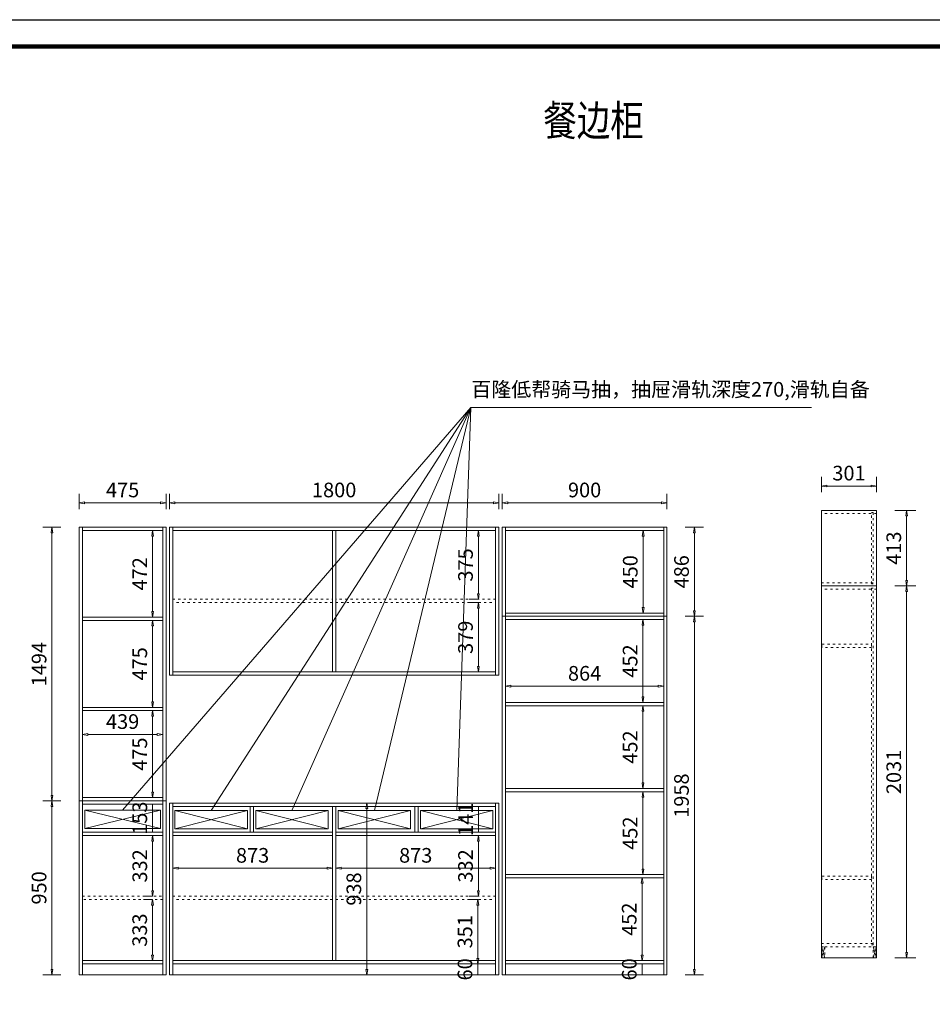
# Model space of a CAD drawing. Units: millimetres. Extents: x 116680 to 130668, y -28737 to -19042.
# Drawn here: x 121554 to 126539, y -24419 to -19042 of the extents above; entities that cross this region are included whole.
import ezdxf

# ---------------------------------------------------------------- set-up
doc = ezdxf.new("R2010")
doc.units = ezdxf.units.MM
doc.linetypes.add('ACAD_ISO03W100', pattern=[30, 12, -18])
doc.styles.add('DIM_FONT', font='txt', dxfattribs={"width": 0.8, "height": 80})
doc.styles.add('样式 1', font='txt')
doc.dimstyles.new('ISO-25', dxfattribs={"dimtxt": 80, "dimasz": 30, "dimexe": 50, "dimexo": 100, "dimgap": 20, "dimtad": 1, "dimtxsty": '样式 1', "dimblk": 'CLOSEDBLANK', "dimcen": 2.5, "dimadec": 0, "dimazin": 0, "dimtfac": 1, "dimtix": 1, "dimtmove": 1, "dimatfit": 3, "dimfxl": 70, "dimfxlon": 1, "dimlwd": 9, "dimlwe": 9, "dimarcsym": 0})

# ---------------------------------------------------------------- blocks, each defined once
blk = doc.blocks.new('_ClosedBlank')
at = {"color": 0, "linetype": 'ByBlock', "lineweight": -2}
for p, q in [((-1, 0.17), (0, 0)), ((-1, 0.17), (-1, -0.17)), ((0, 0), (-1, -0.17))]:
    blk.add_line(p, q, dxfattribs=at)
blk = doc.blocks.new('*D6')
at = {"color": 0, "lineweight": 9, "transparency": 16777216}
for p, q in [((122280, -23847.4), (122230, -23847.4)), ((122280, -23877.4), (122280, -24150.4)), ((122280, -24180.4), (122230, -24180.4))]:
    blk.add_line(p, q, dxfattribs=at)
at = {"layer": 'Defpoints', "color": 0, "lineweight": 15, "transparency": 16777216}
for p in [(122280, -23847.4), (122280, -24180.4), (122280, -24180.4)]:
    blk.add_point(p, dxfattribs=at)
at = {"color": 0, "lineweight": 9, "transparency": 16777216, "xscale": 30, "yscale": 30, "zscale": 30}
for p, rotation in [((122280, -23847.4), 90), ((122280, -24180.4), 270)]:
    blk.add_blockref('_ClosedBlank', p, dxfattribs=dict(at, rotation=rotation))
at = {"color": 0, "lineweight": 15, "transparency": 16777216, "insert": (122220, -24013.9), "char_height": 80, "attachment_point": 5, "rotation": 90, "style": '样式 1'}
blk.add_mtext('333', dxfattribs=at)
blk = doc.blocks.new('*D24')
at = {"color": 0, "lineweight": 9, "transparency": 16777216}
for p, q in [((122280.5, -23497.4), (122230.5, -23497.4)), ((122280.5, -23799.4), (122280.5, -23527.4)), ((122280.5, -23829.4), (122230.5, -23829.4))]:
    blk.add_line(p, q, dxfattribs=at)
at = {"layer": 'Defpoints', "color": 0, "lineweight": 15, "transparency": 16777216}
for p in [(122280.5, -23497.4), (122280.5, -23497.4), (122280.5, -23829.4)]:
    blk.add_point(p, dxfattribs=at)
at = {"color": 0, "lineweight": 9, "transparency": 16777216, "xscale": 30, "yscale": 30, "zscale": 30}
for p, rotation in [((122280.5, -23497.4), 90), ((122280.5, -23829.4), 270)]:
    blk.add_blockref('_ClosedBlank', p, dxfattribs=dict(at, rotation=rotation))
at = {"color": 0, "lineweight": 15, "transparency": 16777216, "insert": (122220.5, -23663.4), "char_height": 80, "attachment_point": 5, "rotation": 90, "style": '样式 1'}
blk.add_mtext('332', dxfattribs=at)
blk = doc.blocks.new('*D25')
at = {"color": 0, "lineweight": 9, "transparency": 16777216}
for p, q in [((122280.5, -23326.4), (122230.5, -23326.4)), ((122280.5, -23479.4), (122280.5, -23326.4)), ((122280.5, -23479.4), (122230.5, -23479.4))]:
    blk.add_line(p, q, dxfattribs=at)
at = {"layer": 'Defpoints', "color": 0, "lineweight": 15, "transparency": 16777216}
for p in [(122280.5, -23326.4), (122280.5, -23326.4), (122280.5, -23479.4)]:
    blk.add_point(p, dxfattribs=at)
at = {"color": 0, "lineweight": 15, "transparency": 16777216, "insert": (122220.5, -23402.9), "char_height": 80, "attachment_point": 5, "rotation": 90, "style": '样式 1'}
blk.add_mtext('153', dxfattribs=at)
blk = doc.blocks.new('*D26')
at = {"color": 0, "lineweight": 9, "transparency": 16777216}
for p, q in [((122280.5, -22815.4), (122230.5, -22815.4)), ((122280.5, -23260.4), (122280.5, -22845.4)), ((122280.5, -23290.4), (122230.5, -23290.4))]:
    blk.add_line(p, q, dxfattribs=at)
at = {"layer": 'Defpoints', "color": 0, "lineweight": 15, "transparency": 16777216}
for p in [(122280.5, -22815.4), (122280.5, -22815.4), (122280.5, -23290.4)]:
    blk.add_point(p, dxfattribs=at)
at = {"color": 0, "lineweight": 9, "transparency": 16777216, "xscale": 30, "yscale": 30, "zscale": 30}
for p, rotation in [((122280.5, -22815.4), 90), ((122280.5, -23290.4), 270)]:
    blk.add_blockref('_ClosedBlank', p, dxfattribs=dict(at, rotation=rotation))
at = {"color": 0, "lineweight": 15, "transparency": 16777216, "insert": (122220.5, -23052.9), "char_height": 80, "attachment_point": 5, "rotation": 90, "style": '样式 1'}
blk.add_mtext('475', dxfattribs=at)
blk = doc.blocks.new('*D27')
at = {"color": 0, "lineweight": 9, "transparency": 16777216}
for p, q in [((122280.5, -22322.4), (122230.5, -22322.4)), ((122280.5, -22767.4), (122280.5, -22352.4)), ((122280.5, -22797.4), (122230.5, -22797.4))]:
    blk.add_line(p, q, dxfattribs=at)
at = {"layer": 'Defpoints', "color": 0, "lineweight": 15, "transparency": 16777216}
for p in [(122280.5, -22322.4), (122280.5, -22322.4), (122280.5, -22797.4)]:
    blk.add_point(p, dxfattribs=at)
at = {"color": 0, "lineweight": 9, "transparency": 16777216, "xscale": 30, "yscale": 30, "zscale": 30}
for p, rotation in [((122280.5, -22322.4), 90), ((122280.5, -22797.4), 270)]:
    blk.add_blockref('_ClosedBlank', p, dxfattribs=dict(at, rotation=rotation))
at = {"color": 0, "lineweight": 15, "transparency": 16777216, "insert": (122220.5, -22559.9), "char_height": 80, "attachment_point": 5, "rotation": 90, "style": '样式 1'}
blk.add_mtext('475', dxfattribs=at)
blk = doc.blocks.new('*D28')
at = {"color": 0, "lineweight": 9, "transparency": 16777216}
for p, q in [((122280.5, -21832.4), (122230.5, -21832.4)), ((122280.5, -22274.4), (122280.5, -21862.4)), ((122280.5, -22304.4), (122230.5, -22304.4))]:
    blk.add_line(p, q, dxfattribs=at)
at = {"layer": 'Defpoints', "color": 0, "lineweight": 15, "transparency": 16777216}
for p in [(122280.5, -21832.4), (122280.5, -21832.4), (122280.5, -22304.4)]:
    blk.add_point(p, dxfattribs=at)
at = {"color": 0, "lineweight": 9, "transparency": 16777216, "xscale": 30, "yscale": 30, "zscale": 30}
for p, rotation in [((122280.5, -21832.4), 90), ((122280.5, -22304.4), 270)]:
    blk.add_blockref('_ClosedBlank', p, dxfattribs=dict(at, rotation=rotation))
at = {"color": 0, "lineweight": 15, "transparency": 16777216, "insert": (122220.5, -22068.4), "char_height": 80, "attachment_point": 5, "rotation": 90, "style": '样式 1'}
blk.add_mtext('472', dxfattribs=at)
blk = doc.blocks.new('*D7')
at = {"color": 0, "lineweight": 9, "transparency": 16777216}
for p, q in [((124953.9, -23728.4), (124903.9, -23728.4)), ((124953.9, -23758.4), (124953.9, -24150.4)), ((124953.9, -24180.4), (124903.9, -24180.4))]:
    blk.add_line(p, q, dxfattribs=at)
at = {"layer": 'Defpoints', "color": 0, "lineweight": 15, "transparency": 16777216}
for p in [(124953.9, -23728.4), (124953.9, -24180.4), (124953.9, -24180.4)]:
    blk.add_point(p, dxfattribs=at)
at = {"color": 0, "lineweight": 9, "transparency": 16777216, "xscale": 30, "yscale": 30, "zscale": 30}
for p, rotation in [((124953.9, -23728.4), 90), ((124953.9, -24180.4), 270)]:
    blk.add_blockref('_ClosedBlank', p, dxfattribs=dict(at, rotation=rotation))
at = {"color": 0, "lineweight": 15, "transparency": 16777216, "insert": (124893.9, -23954.4), "char_height": 80, "attachment_point": 5, "rotation": 90, "style": '样式 1'}
blk.add_mtext('452', dxfattribs=at)
blk = doc.blocks.new('*D29')
at = {"color": 0, "lineweight": 9, "transparency": 16777216}
for p, q in [((124959.7, -21832.4), (124909.7, -21832.4)), ((124959.7, -22252.4), (124959.7, -21862.4)), ((124959.7, -22282.4), (124909.7, -22282.4))]:
    blk.add_line(p, q, dxfattribs=at)
at = {"layer": 'Defpoints', "color": 0, "lineweight": 15, "transparency": 16777216}
for p in [(124959.7, -21832.4), (124959.7, -21832.4), (124959.7, -22282.4)]:
    blk.add_point(p, dxfattribs=at)
at = {"color": 0, "lineweight": 9, "transparency": 16777216, "xscale": 30, "yscale": 30, "zscale": 30}
for p, rotation in [((124959.7, -21832.4), 90), ((124959.7, -22282.4), 270)]:
    blk.add_blockref('_ClosedBlank', p, dxfattribs=dict(at, rotation=rotation))
at = {"color": 0, "lineweight": 15, "transparency": 16777216, "insert": (124899.7, -22057.4), "char_height": 80, "attachment_point": 5, "rotation": 90, "style": '样式 1'}
blk.add_mtext('450', dxfattribs=at)
blk = doc.blocks.new('*D30')
at = {"color": 0, "lineweight": 9, "transparency": 16777216}
for p, q in [((124958.8, -23258.4), (124908.8, -23258.4)), ((124958.8, -23680.4), (124958.8, -23288.4)), ((124958.8, -23710.4), (124908.8, -23710.4))]:
    blk.add_line(p, q, dxfattribs=at)
at = {"layer": 'Defpoints', "color": 0, "lineweight": 15, "transparency": 16777216}
for p in [(124958.8, -23258.4), (124958.8, -23258.4), (124958.8, -23710.4)]:
    blk.add_point(p, dxfattribs=at)
at = {"color": 0, "lineweight": 9, "transparency": 16777216, "xscale": 30, "yscale": 30, "zscale": 30}
for p, rotation in [((124958.8, -23258.4), 90), ((124958.8, -23710.4), 270)]:
    blk.add_blockref('_ClosedBlank', p, dxfattribs=dict(at, rotation=rotation))
at = {"color": 0, "lineweight": 15, "transparency": 16777216, "insert": (124898.8, -23484.4), "char_height": 80, "attachment_point": 5, "rotation": 90, "style": '样式 1'}
blk.add_mtext('452', dxfattribs=at)
blk = doc.blocks.new('*D31')
at = {"color": 0, "lineweight": 9, "transparency": 16777216}
for p, q in [((124958.8, -22788.4), (124908.8, -22788.4)), ((124958.8, -23210.4), (124958.8, -22818.4)), ((124958.8, -23240.4), (124908.8, -23240.4))]:
    blk.add_line(p, q, dxfattribs=at)
at = {"layer": 'Defpoints', "color": 0, "lineweight": 15, "transparency": 16777216}
for p in [(124958.8, -22788.4), (124958.8, -22788.4), (124958.8, -23240.4)]:
    blk.add_point(p, dxfattribs=at)
at = {"color": 0, "lineweight": 9, "transparency": 16777216, "xscale": 30, "yscale": 30, "zscale": 30}
for p, rotation in [((124958.8, -22788.4), 90), ((124958.8, -23240.4), 270)]:
    blk.add_blockref('_ClosedBlank', p, dxfattribs=dict(at, rotation=rotation))
at = {"color": 0, "lineweight": 15, "transparency": 16777216, "insert": (124898.8, -23014.4), "char_height": 80, "attachment_point": 5, "rotation": 90, "style": '样式 1'}
blk.add_mtext('452', dxfattribs=at)
blk = doc.blocks.new('*D8')
at = {"color": 0, "lineweight": 9, "transparency": 16777216}
for p, q in [((124958.8, -22318.4), (124908.8, -22318.4)), ((124958.8, -22348.4), (124958.8, -22740.4)), ((124958.8, -22770.4), (124908.8, -22770.4))]:
    blk.add_line(p, q, dxfattribs=at)
at = {"layer": 'Defpoints', "color": 0, "lineweight": 15, "transparency": 16777216}
for p in [(124958.8, -22318.4), (124958.8, -22770.4), (124958.8, -22770.4)]:
    blk.add_point(p, dxfattribs=at)
at = {"color": 0, "lineweight": 9, "transparency": 16777216, "xscale": 30, "yscale": 30, "zscale": 30}
for p, rotation in [((124958.8, -22318.4), 90), ((124958.8, -22770.4), 270)]:
    blk.add_blockref('_ClosedBlank', p, dxfattribs=dict(at, rotation=rotation))
at = {"color": 0, "lineweight": 15, "transparency": 16777216, "insert": (124898.8, -22544.4), "char_height": 80, "attachment_point": 5, "rotation": 90, "style": '样式 1'}
blk.add_mtext('452', dxfattribs=at)
blk = doc.blocks.new('*D9')
at = {"color": 0, "lineweight": 9, "transparency": 16777216}
for p, q in [((124207.9, -22612), (124207.9, -22732)), ((125071.9, -22612), (125071.9, -22732)), ((124237.9, -22682), (125041.9, -22682))]:
    blk.add_line(p, q, dxfattribs=at)
at = {"layer": 'Defpoints', "color": 0, "lineweight": 15, "transparency": 16777216}
for p in [(124207.9, -22503.4), (125071.9, -22503.4), (125071.9, -22682)]:
    blk.add_point(p, dxfattribs=at)
at = {"color": 0, "lineweight": 9, "transparency": 16777216, "xscale": 30, "yscale": 30, "zscale": 30, "rotation": 180}
blk.add_blockref('_ClosedBlank', (124207.9, -22682), dxfattribs=at)
at = {"color": 0, "lineweight": 9, "transparency": 16777216, "xscale": 30, "yscale": 30, "zscale": 30}
blk.add_blockref('_ClosedBlank', (125071.9, -22682), dxfattribs=at)
at = {"color": 0, "lineweight": 15, "transparency": 16777216, "insert": (124639.9, -22622), "char_height": 80, "attachment_point": 5, "style": '样式 1'}
blk.add_mtext('864', dxfattribs=at)
blk = doc.blocks.new('*D32')
at = {"color": 0, "lineweight": 9, "transparency": 16777216}
for p, q in [((126334.6, -22134.7), (126449, -22134.7)), ((126399, -22164.7), (126399, -24135.7)), ((126334.6, -24165.7), (126449, -24165.7))]:
    blk.add_line(p, q, dxfattribs=at)
at = {"layer": 'Defpoints', "color": 0, "lineweight": 15, "transparency": 16777216}
for p in [(126234.6, -22134.7), (126234.6, -24165.7), (126399, -24165.7)]:
    blk.add_point(p, dxfattribs=at)
at = {"color": 0, "lineweight": 9, "transparency": 16777216, "xscale": 30, "yscale": 30, "zscale": 30}
for p, rotation in [((126399, -22134.7), 90), ((126399, -24165.7), 270)]:
    blk.add_blockref('_ClosedBlank', p, dxfattribs=dict(at, rotation=rotation))
at = {"color": 0, "lineweight": 15, "transparency": 16777216, "insert": (126339, -23150.2), "char_height": 80, "attachment_point": 5, "rotation": 90, "style": '样式 1'}
blk.add_mtext('2031', dxfattribs=at)
blk = doc.blocks.new('*D10')
at = {"color": 0, "lineweight": 9, "transparency": 16777216}
for p, q in [((126334.6, -21721.7), (126449, -21721.7)), ((126399, -22104.7), (126399, -21751.7)), ((126334.6, -22134.7), (126449, -22134.7))]:
    blk.add_line(p, q, dxfattribs=at)
at = {"layer": 'Defpoints', "color": 0, "lineweight": 15, "transparency": 16777216}
for p in [(126234.6, -21721.7), (126399, -21721.7), (126234.6, -22134.7)]:
    blk.add_point(p, dxfattribs=at)
at = {"color": 0, "lineweight": 9, "transparency": 16777216, "xscale": 30, "yscale": 30, "zscale": 30}
for p, rotation in [((126399, -21721.7), 90), ((126399, -22134.7), 270)]:
    blk.add_blockref('_ClosedBlank', p, dxfattribs=dict(at, rotation=rotation))
at = {"color": 0, "lineweight": 15, "transparency": 16777216, "insert": (126339, -21928.2), "char_height": 80, "attachment_point": 5, "rotation": 90, "style": '样式 1'}
blk.add_mtext('413', dxfattribs=at)
blk = doc.blocks.new('*D11')
at = {"color": 0, "lineweight": 9, "transparency": 16777216}
for p, q in [((125933.6, -21621.7), (125933.6, -21538.8)), ((126234.6, -21621.7), (126234.6, -21538.8)), ((125963.6, -21588.8), (126204.6, -21588.8))]:
    blk.add_line(p, q, dxfattribs=at)
at = {"layer": 'Defpoints', "color": 0, "lineweight": 15, "transparency": 16777216}
for p in [(126234.6, -21588.8), (125933.6, -21721.7), (126234.6, -21721.7)]:
    blk.add_point(p, dxfattribs=at)
at = {"color": 0, "lineweight": 9, "transparency": 16777216, "xscale": 30, "yscale": 30, "zscale": 30, "rotation": 180}
blk.add_blockref('_ClosedBlank', (125933.6, -21588.8), dxfattribs=at)
at = {"color": 0, "lineweight": 9, "transparency": 16777216, "xscale": 30, "yscale": 30, "zscale": 30}
blk.add_blockref('_ClosedBlank', (126234.6, -21588.8), dxfattribs=at)
at = {"color": 0, "lineweight": 15, "transparency": 16777216, "insert": (126084.1, -21528.8), "char_height": 80, "attachment_point": 5, "style": '样式 1'}
blk.add_mtext('301', dxfattribs=at)
blk = doc.blocks.new('*D36')
at = {"color": 0, "lineweight": 9, "transparency": 16777216}
for p, q in [((124971.9, -24198.4), (124904.5, -24198.4)), ((124954.5, -24198.4), (124954.5, -24258.4)), ((124971.9, -24258.4), (124904.5, -24258.4))]:
    blk.add_line(p, q, dxfattribs=at)
at = {"layer": 'Defpoints', "color": 0, "lineweight": 15, "transparency": 16777216}
for p in [(125071.9, -24198.4), (124954.5, -24258.4), (125071.9, -24258.4)]:
    blk.add_point(p, dxfattribs=at)
at = {"color": 0, "lineweight": 15, "transparency": 16777216, "insert": (124894.5, -24228.4), "char_height": 80, "attachment_point": 5, "rotation": 90, "style": '样式 1'}
blk.add_mtext('60', dxfattribs=at)
blk = doc.blocks.new('*D37')
at = {"color": 0, "lineweight": 9, "transparency": 16777216}
for p, q in [((125189.9, -22300.4), (125289.6, -22300.4)), ((125239.6, -22330.4), (125239.6, -24228.4)), ((125189.9, -24258.4), (125289.6, -24258.4))]:
    blk.add_line(p, q, dxfattribs=at)
at = {"layer": 'Defpoints', "color": 0, "lineweight": 15, "transparency": 16777216}
for p in [(125089.9, -22300.4), (125089.9, -24258.4), (125239.6, -24258.4)]:
    blk.add_point(p, dxfattribs=at)
at = {"color": 0, "lineweight": 9, "transparency": 16777216, "xscale": 30, "yscale": 30, "zscale": 30}
for p, rotation in [((125239.6, -22300.4), 90), ((125239.6, -24258.4), 270)]:
    blk.add_blockref('_ClosedBlank', p, dxfattribs=dict(at, rotation=rotation))
at = {"color": 0, "lineweight": 15, "transparency": 16777216, "insert": (125179.6, -23279.4), "char_height": 80, "attachment_point": 5, "rotation": 90, "style": '样式 1'}
blk.add_mtext('1958', dxfattribs=at)
blk = doc.blocks.new('*D38')
at = {"color": 0, "lineweight": 9, "transparency": 16777216}
for p, q in [((125189.9, -21814.4), (125289.6, -21814.4)), ((125239.6, -22270.4), (125239.6, -21844.4)), ((125189.9, -22300.4), (125289.6, -22300.4))]:
    blk.add_line(p, q, dxfattribs=at)
at = {"layer": 'Defpoints', "color": 0, "lineweight": 15, "transparency": 16777216}
for p in [(125089.9, -21814.4), (125239.6, -21814.4), (125089.9, -22300.4)]:
    blk.add_point(p, dxfattribs=at)
at = {"color": 0, "lineweight": 9, "transparency": 16777216, "xscale": 30, "yscale": 30, "zscale": 30}
for p, rotation in [((125239.6, -21814.4), 90), ((125239.6, -22300.4), 270)]:
    blk.add_blockref('_ClosedBlank', p, dxfattribs=dict(at, rotation=rotation))
at = {"color": 0, "lineweight": 15, "transparency": 16777216, "insert": (125179.6, -22057.4), "char_height": 80, "attachment_point": 5, "rotation": 90, "style": '样式 1'}
blk.add_mtext('486', dxfattribs=at)
blk = doc.blocks.new('*D40')
at = {"color": 0, "lineweight": 9, "transparency": 16777216}
for p, q in [((121878.9, -21714.4), (121878.9, -21630.8)), ((122353.9, -21714.4), (122353.9, -21630.8)), ((121908.9, -21680.8), (122323.9, -21680.8))]:
    blk.add_line(p, q, dxfattribs=at)
at = {"layer": 'Defpoints', "color": 0, "lineweight": 15, "transparency": 16777216}
for p in [(122353.9, -21680.8), (121878.9, -21814.4), (122353.9, -21814.4)]:
    blk.add_point(p, dxfattribs=at)
at = {"color": 0, "lineweight": 9, "transparency": 16777216, "xscale": 30, "yscale": 30, "zscale": 30, "rotation": 180}
blk.add_blockref('_ClosedBlank', (121878.9, -21680.8), dxfattribs=at)
at = {"color": 0, "lineweight": 9, "transparency": 16777216, "xscale": 30, "yscale": 30, "zscale": 30}
blk.add_blockref('_ClosedBlank', (122353.9, -21680.8), dxfattribs=at)
at = {"color": 0, "lineweight": 15, "transparency": 16777216, "insert": (122116.4, -21620.8), "char_height": 80, "attachment_point": 5, "style": '样式 1'}
blk.add_mtext('475', dxfattribs=at)
blk = doc.blocks.new('*D41')
at = {"color": 0, "lineweight": 9, "transparency": 16777216}
for p, q in [((122371.9, -21714.4), (122371.9, -21630.8)), ((124171.9, -21714.4), (124171.9, -21630.8)), ((122401.9, -21680.8), (124141.9, -21680.8))]:
    blk.add_line(p, q, dxfattribs=at)
at = {"layer": 'Defpoints', "color": 0, "lineweight": 15, "transparency": 16777216}
for p in [(124171.9, -21680.8), (122371.9, -21814.4), (124171.9, -21814.4)]:
    blk.add_point(p, dxfattribs=at)
at = {"color": 0, "lineweight": 9, "transparency": 16777216, "xscale": 30, "yscale": 30, "zscale": 30, "rotation": 180}
blk.add_blockref('_ClosedBlank', (122371.9, -21680.8), dxfattribs=at)
at = {"color": 0, "lineweight": 9, "transparency": 16777216, "xscale": 30, "yscale": 30, "zscale": 30}
blk.add_blockref('_ClosedBlank', (124171.9, -21680.8), dxfattribs=at)
at = {"color": 0, "lineweight": 15, "transparency": 16777216, "insert": (123271.9, -21620.8), "char_height": 80, "attachment_point": 5, "style": '样式 1'}
blk.add_mtext('1800', dxfattribs=at)
blk = doc.blocks.new('*D42')
at = {"color": 0, "lineweight": 9, "transparency": 16777216}
for p, q in [((124189.9, -21714.4), (124189.9, -21630.8)), ((125089.9, -21714.4), (125089.9, -21630.8)), ((124219.9, -21680.8), (125059.9, -21680.8))]:
    blk.add_line(p, q, dxfattribs=at)
at = {"layer": 'Defpoints', "color": 0, "lineweight": 15, "transparency": 16777216}
for p in [(125089.9, -21680.8), (124189.9, -21814.4), (125089.9, -21814.4)]:
    blk.add_point(p, dxfattribs=at)
at = {"color": 0, "lineweight": 9, "transparency": 16777216, "xscale": 30, "yscale": 30, "zscale": 30, "rotation": 180}
blk.add_blockref('_ClosedBlank', (124189.9, -21680.8), dxfattribs=at)
at = {"color": 0, "lineweight": 9, "transparency": 16777216, "xscale": 30, "yscale": 30, "zscale": 30}
blk.add_blockref('_ClosedBlank', (125089.9, -21680.8), dxfattribs=at)
at = {"color": 0, "lineweight": 15, "transparency": 16777216, "insert": (124639.9, -21620.8), "char_height": 80, "attachment_point": 5, "style": '样式 1'}
blk.add_mtext('900', dxfattribs=at)
blk = doc.blocks.new('*D45')
at = {"color": 0, "lineweight": 9, "transparency": 16777216}
for p, q in [((124056.8, -24198.4), (124006.8, -24198.4)), ((124056.8, -24258.4), (124056.8, -24198.4)), ((124056.8, -24258.4), (124006.8, -24258.4))]:
    blk.add_line(p, q, dxfattribs=at)
at = {"layer": 'Defpoints', "color": 0, "lineweight": 15, "transparency": 16777216}
for p in [(124056.8, -24198.4), (124153.9, -24198.4), (124153.9, -24258.4)]:
    blk.add_point(p, dxfattribs=at)
at = {"color": 0, "lineweight": 15, "transparency": 16777216, "insert": (123996.8, -24228.4), "char_height": 80, "attachment_point": 5, "rotation": 90, "style": '样式 1'}
blk.add_mtext('60', dxfattribs=at)
blk = doc.blocks.new('*D46')
at = {"color": 0, "lineweight": 9, "transparency": 16777216}
for p, q in [((124056.8, -23847.4), (124006.8, -23847.4)), ((124056.8, -24168.4), (124056.8, -23877.4)), ((124056.8, -24198.4), (124006.8, -24198.4))]:
    blk.add_line(p, q, dxfattribs=at)
at = {"layer": 'Defpoints', "color": 0, "lineweight": 15, "transparency": 16777216}
for p in [(124056.8, -23847.4), (124056.8, -23847.4), (124153.9, -24198.4)]:
    blk.add_point(p, dxfattribs=at)
at = {"color": 0, "lineweight": 9, "transparency": 16777216, "xscale": 30, "yscale": 30, "zscale": 30}
for p, rotation in [((124056.8, -23847.4), 90), ((124056.8, -24198.4), 270)]:
    blk.add_blockref('_ClosedBlank', p, dxfattribs=dict(at, rotation=rotation))
at = {"color": 0, "lineweight": 15, "transparency": 16777216, "insert": (123996.8, -24022.9), "char_height": 80, "attachment_point": 5, "rotation": 90, "style": '样式 1'}
blk.add_mtext('351', dxfattribs=at)
blk = doc.blocks.new('*D47')
at = {"color": 0, "lineweight": 9, "transparency": 16777216}
for p, q in [((124059.8, -23497.4), (124009.8, -23497.4)), ((124059.8, -23799.4), (124059.8, -23527.4)), ((124059.8, -23829.4), (124009.8, -23829.4))]:
    blk.add_line(p, q, dxfattribs=at)
at = {"layer": 'Defpoints', "color": 0, "lineweight": 15, "transparency": 16777216}
for p in [(124059.8, -23497.4), (124059.8, -23497.4), (124059.8, -23829.4)]:
    blk.add_point(p, dxfattribs=at)
at = {"color": 0, "lineweight": 9, "transparency": 16777216, "xscale": 30, "yscale": 30, "zscale": 30}
for p, rotation in [((124059.8, -23497.4), 90), ((124059.8, -23829.4), 270)]:
    blk.add_blockref('_ClosedBlank', p, dxfattribs=dict(at, rotation=rotation))
at = {"color": 0, "lineweight": 15, "transparency": 16777216, "insert": (123999.8, -23663.4), "char_height": 80, "attachment_point": 5, "rotation": 90, "style": '样式 1'}
blk.add_mtext('332', dxfattribs=at)
blk = doc.blocks.new('*D48')
at = {"color": 0, "lineweight": 9, "transparency": 16777216}
for p, q in [((124059.8, -23338.4), (124009.8, -23338.4)), ((124059.8, -23479.4), (124059.8, -23338.4)), ((124059.8, -23479.4), (124009.8, -23479.4))]:
    blk.add_line(p, q, dxfattribs=at)
at = {"layer": 'Defpoints', "color": 0, "lineweight": 15, "transparency": 16777216}
for p in [(124059.8, -23338.4), (124059.8, -23338.4), (124059.8, -23479.4)]:
    blk.add_point(p, dxfattribs=at)
at = {"color": 0, "lineweight": 15, "transparency": 16777216, "insert": (123999.8, -23408.9), "char_height": 80, "attachment_point": 5, "rotation": 90, "style": '样式 1'}
blk.add_mtext('141', dxfattribs=at)
blk = doc.blocks.new('*D49')
at = {"color": 0, "lineweight": 9, "transparency": 16777216}
for p, q in [((124059.8, -22225.4), (124009.8, -22225.4)), ((124059.8, -22574.4), (124059.8, -22255.4)), ((124059.8, -22604.4), (124009.8, -22604.4))]:
    blk.add_line(p, q, dxfattribs=at)
at = {"layer": 'Defpoints', "color": 0, "lineweight": 15, "transparency": 16777216}
for p in [(124059.8, -22225.4), (124059.8, -22225.4), (124059.8, -22604.4)]:
    blk.add_point(p, dxfattribs=at)
at = {"color": 0, "lineweight": 9, "transparency": 16777216, "xscale": 30, "yscale": 30, "zscale": 30}
for p, rotation in [((124059.8, -22225.4), 90), ((124059.8, -22604.4), 270)]:
    blk.add_blockref('_ClosedBlank', p, dxfattribs=dict(at, rotation=rotation))
at = {"color": 0, "lineweight": 15, "transparency": 16777216, "insert": (123999.8, -22414.9), "char_height": 80, "attachment_point": 5, "rotation": 90, "style": '样式 1'}
blk.add_mtext('379', dxfattribs=at)
blk = doc.blocks.new('*D50')
at = {"color": 0, "lineweight": 9, "transparency": 16777216}
for p, q in [((124059.8, -21832.4), (124009.8, -21832.4)), ((124059.8, -22177.4), (124059.8, -21862.4)), ((124059.8, -22207.4), (124009.8, -22207.4))]:
    blk.add_line(p, q, dxfattribs=at)
at = {"layer": 'Defpoints', "color": 0, "lineweight": 15, "transparency": 16777216}
for p in [(124059.8, -21832.4), (124059.8, -21832.4), (124059.8, -22207.4)]:
    blk.add_point(p, dxfattribs=at)
at = {"color": 0, "lineweight": 9, "transparency": 16777216, "xscale": 30, "yscale": 30, "zscale": 30}
for p, rotation in [((124059.8, -21832.4), 90), ((124059.8, -22207.4), 270)]:
    blk.add_blockref('_ClosedBlank', p, dxfattribs=dict(at, rotation=rotation))
at = {"color": 0, "lineweight": 15, "transparency": 16777216, "insert": (123999.8, -22019.9), "char_height": 80, "attachment_point": 5, "rotation": 90, "style": '样式 1'}
blk.add_mtext('375', dxfattribs=at)
blk = doc.blocks.new('*D51')
at = {"color": 0, "lineweight": 9, "transparency": 16777216}
for p, q in [((121896.9, -22915.4), (121896.9, -22995.5)), ((121926.9, -22945.5), (122305.9, -22945.5)), ((122335.9, -22915.4), (122335.9, -22995.5))]:
    blk.add_line(p, q, dxfattribs=at)
at = {"layer": 'Defpoints', "color": 0, "lineweight": 15, "transparency": 16777216}
for p in [(121896.9, -22815.4), (122335.9, -22815.4), (122335.9, -22945.5)]:
    blk.add_point(p, dxfattribs=at)
at = {"color": 0, "lineweight": 9, "transparency": 16777216, "xscale": 30, "yscale": 30, "zscale": 30, "rotation": 180}
blk.add_blockref('_ClosedBlank', (121896.9, -22945.5), dxfattribs=at)
at = {"color": 0, "lineweight": 9, "transparency": 16777216, "xscale": 30, "yscale": 30, "zscale": 30}
blk.add_blockref('_ClosedBlank', (122335.9, -22945.5), dxfattribs=at)
at = {"color": 0, "lineweight": 15, "transparency": 16777216, "insert": (122116.4, -22885.5), "char_height": 80, "attachment_point": 5, "style": '样式 1'}
blk.add_mtext('439', dxfattribs=at)
blk = doc.blocks.new('*D52')
at = {"color": 0, "lineweight": 9, "transparency": 16777216}
for p, q in [((122389.9, -23606), (122389.9, -23726)), ((123262.9, -23606), (123262.9, -23726)), ((123232.9, -23676), (122419.9, -23676))]:
    blk.add_line(p, q, dxfattribs=at)
at = {"layer": 'Defpoints', "color": 0, "lineweight": 15, "transparency": 16777216}
for p in [(122389.9, -23497.4), (123262.9, -23497.4), (122389.9, -23676)]:
    blk.add_point(p, dxfattribs=at)
at = {"color": 0, "lineweight": 9, "transparency": 16777216, "xscale": 30, "yscale": 30, "zscale": 30}
for p, rotation in [((122389.9, -23676), 179.9999999999986), ((123262.9, -23676), 359.9999999999986)]:
    blk.add_blockref('_ClosedBlank', p, dxfattribs=dict(at, rotation=rotation))
at = {"color": 0, "lineweight": 15, "transparency": 16777216, "insert": (122826.4, -23616), "char_height": 80, "attachment_point": 5, "style": '样式 1'}
blk.add_mtext('873', dxfattribs=at)
blk = doc.blocks.new('*D53')
at = {"color": 0, "lineweight": 9, "transparency": 16777216}
for p, q in [((123280.9, -23606), (123280.9, -23726)), ((124153.9, -23606), (124153.9, -23726)), ((123310.9, -23676), (124123.9, -23676))]:
    blk.add_line(p, q, dxfattribs=at)
at = {"layer": 'Defpoints', "color": 0, "lineweight": 15, "transparency": 16777216}
for p in [(123280.9, -23479.4), (124153.9, -23479.4), (124153.9, -23676)]:
    blk.add_point(p, dxfattribs=at)
at = {"color": 0, "lineweight": 9, "transparency": 16777216, "xscale": 30, "yscale": 30, "zscale": 30, "rotation": 180}
blk.add_blockref('_ClosedBlank', (123280.9, -23676), dxfattribs=at)
at = {"color": 0, "lineweight": 9, "transparency": 16777216, "xscale": 30, "yscale": 30, "zscale": 30}
blk.add_blockref('_ClosedBlank', (124153.9, -23676), dxfattribs=at)
at = {"color": 0, "lineweight": 15, "transparency": 16777216, "insert": (123717.4, -23616), "char_height": 80, "attachment_point": 5, "style": '样式 1'}
blk.add_mtext('873', dxfattribs=at)
blk = doc.blocks.new('*D61')
at = {"color": 0, "lineweight": 9, "transparency": 16777216}
for p, q in [((121778.9, -23308.4), (121680.3, -23308.4)), ((121730.3, -23338.4), (121730.3, -24228.4)), ((121778.9, -24258.4), (121680.3, -24258.4))]:
    blk.add_line(p, q, dxfattribs=at)
at = {"layer": 'Defpoints', "color": 0, "lineweight": 15, "transparency": 16777216}
for p in [(121878.9, -23308.4), (121730.3, -24258.4), (121878.9, -24258.4)]:
    blk.add_point(p, dxfattribs=at)
at = {"color": 0, "lineweight": 9, "transparency": 16777216, "xscale": 30, "yscale": 30, "zscale": 30}
for p, rotation in [((121730.3, -23308.4), 90), ((121730.3, -24258.4), 270)]:
    blk.add_blockref('_ClosedBlank', p, dxfattribs=dict(at, rotation=rotation))
at = {"color": 0, "lineweight": 15, "transparency": 16777216, "insert": (121670.3, -23783.4), "char_height": 80, "attachment_point": 5, "rotation": 90, "style": '样式 1'}
blk.add_mtext('950', dxfattribs=at)
blk = doc.blocks.new('*D62')
at = {"color": 0, "lineweight": 9, "transparency": 16777216}
for p, q in [((121778.9, -21814.4), (121680.3, -21814.4)), ((121730.3, -23278.4), (121730.3, -21844.4)), ((121778.9, -23308.4), (121680.3, -23308.4))]:
    blk.add_line(p, q, dxfattribs=at)
at = {"layer": 'Defpoints', "color": 0, "lineweight": 15, "transparency": 16777216}
for p in [(121730.3, -21814.4), (121878.9, -21814.4), (121878.9, -23308.4)]:
    blk.add_point(p, dxfattribs=at)
at = {"color": 0, "lineweight": 9, "transparency": 16777216, "xscale": 30, "yscale": 30, "zscale": 30}
for p, rotation in [((121730.3, -21814.4), 90), ((121730.3, -23308.4), 270)]:
    blk.add_blockref('_ClosedBlank', p, dxfattribs=dict(at, rotation=rotation))
at = {"color": 0, "lineweight": 15, "transparency": 16777216, "insert": (121670.3, -22561.4), "char_height": 80, "attachment_point": 5, "rotation": 90, "style": '样式 1'}
blk.add_mtext('1494', dxfattribs=at)
blk = doc.blocks.new('*D66')
at = {"color": 0, "lineweight": 9, "transparency": 16777216}
for p, q in [((123379.9, -23320.4), (123499.9, -23320.4)), ((123449.9, -24228.4), (123449.9, -23350.4)), ((123379.9, -24258.4), (123499.9, -24258.4))]:
    blk.add_line(p, q, dxfattribs=at)
at = {"layer": 'Defpoints', "color": 0, "lineweight": 15, "transparency": 16777216}
for p in [(123271.9, -23320.4), (123449.9, -23320.4), (123271.9, -24258.4)]:
    blk.add_point(p, dxfattribs=at)
at = {"color": 0, "lineweight": 9, "transparency": 16777216, "xscale": 30, "yscale": 30, "zscale": 30}
for p, rotation in [((123449.9, -23320.4), 90), ((123449.9, -24258.4), 270)]:
    blk.add_blockref('_ClosedBlank', p, dxfattribs=dict(at, rotation=rotation))
at = {"color": 0, "lineweight": 15, "transparency": 16777216, "insert": (123389.9, -23789.4), "char_height": 80, "attachment_point": 5, "rotation": 90, "style": '样式 1'}
blk.add_mtext('938', dxfattribs=at)

msp = doc.modelspace()

# ---------------------------------------------------------------- linework, layer by layer
at = {"color": 251, "lineweight": 15}
for p, q in [((121909.397, -23359.414), (122323.397, -23459.414)), ((121909.397, -23459.414), (122323.397, -23359.414)), ((122402.397, -23361.414), (122798.397, -23461.414)), ((122402.397, -23461.414), (122798.397, -23361.414)), ((122843.397, -23361.414), (123239.397, -23461.414)), ((122843.397, -23461.414), (123239.397, -23361.414)), ((123293.397, -23361.414), (123689.397, -23461.414)), ((123293.397, -23461.414), (123689.397, -23361.414)), ((123743.397, -23361.414), (124139.397, -23461.414)), ((123743.397, -23461.414), (124139.397, -23361.414))]:
    msp.add_line(p, q, dxfattribs=at)
at = {"color": 0, "lineweight": 15}
for p, q in [((125933.63, -24105.749), (125951.63, -24165.749)), ((125933.63, -24165.749), (125951.63, -24105.749)), ((126216.63, -24105.749), (126234.63, -24165.749)), ((126216.63, -24165.749), (126234.63, -24105.749))]:
    msp.add_line(p, q, dxfattribs=at)
at = {"color": 0, "linetype": 'ByBlock', "lineweight": -3}
msp.add_lwpolyline([(130590.595, -28736.527), (116679.862, -28736.527), (116679.862, -19042.412), (130590.595, -19042.412)], close=True, dxfattribs=at)
msp.add_lwpolyline([(130590.595, -28736.527), (116679.862, -28736.527), (116679.862, -19042.412), (130590.595, -19042.412)], close=True, dxfattribs=at)
msp.add_lwpolyline([(130590.595, -28736.527), (116679.862, -28736.527), (116679.862, -19042.412), (130590.595, -19042.412)], close=True, dxfattribs=at)
at = {"color": 0, "linetype": 'ByBlock', "lineweight": -3, "const_width": 24.232}
msp.add_lwpolyline([(130444.53, -28590.461), (116826.192, -28590.461), (116826.192, -19188.477), (130444.53, -19188.477)], close=True, dxfattribs=at)
msp.add_lwpolyline([(130444.53, -28590.461), (116826.192, -28590.461), (116826.192, -19188.477), (130444.53, -19188.477)], close=True, dxfattribs=at)
msp.add_lwpolyline([(130444.53, -28590.461), (116826.192, -28590.461), (116826.192, -19188.477), (130444.53, -19188.477)], close=True, dxfattribs=at)
at = {"color": 252, "lineweight": 15}
for points in [[(122116.397, -23359.414), (124019.347, -21159.34), (122600.397, -23361.414)], [(123041.397, -23361.414), (124019.347, -21159.34), (123491.397, -23361.414)], [(123941.397, -23361.414), (124019.347, -21159.34), (125879.427, -21159.34)]]:
    msp.add_lwpolyline(points, dxfattribs=at)
at = {"color": 251, "linetype": 'ACAD_ISO03W100', "lineweight": 15}
for points in [[(125933.63, -21721.749), (126234.63, -21721.749), (126234.63, -21739.749), (125933.63, -21739.749)], [(126207.63, -21733.749), (126216.63, -21733.749), (126216.63, -22122.749), (126207.63, -22122.749)], [(125933.63, -22116.749), (126234.63, -22116.749), (126234.63, -22134.749), (125933.63, -22134.749)], [(125933.63, -22134.749), (126234.63, -22134.749), (126234.63, -22152.749), (125933.63, -22152.749)], [(126207.63, -24093.749), (126216.63, -24093.749), (126216.63, -22146.749), (126207.63, -22146.749)], [(125936.63, -22452.749), (126207.63, -22452.749), (126207.63, -22470.749), (125936.63, -22470.749)], [(125936.63, -23719.749), (126207.63, -23719.749), (126207.63, -23737.749), (125936.63, -23737.749)], [(125933.63, -24087.749), (126234.63, -24087.749), (126234.63, -24105.749), (125933.63, -24105.749)], [(125933.63, -24105.749), (125951.63, -24105.749), (125951.63, -24165.749), (125933.63, -24165.749)], [(126216.63, -24105.749), (126234.63, -24105.749), (126234.63, -24165.749), (126216.63, -24165.749)]]:
    msp.add_lwpolyline(points, close=True, dxfattribs=at)
at = {"color": 0, "lineweight": 15}
for points in [[(125933.63, -21721.749), (126234.63, -21721.749), (126234.63, -22134.749), (125933.63, -22134.749)], [(121878.897, -23308.414), (121896.897, -23308.414), (121896.897, -21814.414), (121878.897, -21814.414)], [(121896.897, -21832.414), (122335.897, -21832.414), (122335.897, -21814.414), (121896.897, -21814.414)], [(122335.897, -23308.414), (122353.897, -23308.414), (122353.897, -21814.414), (122335.897, -21814.414)], [(124189.897, -22300.414), (124207.897, -22300.414), (124207.897, -21814.414), (124189.897, -21814.414)], [(124207.897, -21832.414), (125071.897, -21832.414), (125071.897, -21814.414), (124207.897, -21814.414)], [(125071.897, -22300.414), (125089.897, -22300.414), (125089.897, -21814.414), (125071.897, -21814.414)], [(126234.63, -22134.749), (125933.63, -22134.749), (125933.63, -24165.749), (126234.63, -24165.749)], [(121896.897, -22322.414), (122335.897, -22322.414), (122335.897, -22304.414), (121896.897, -22304.414)], [(124189.897, -22300.414), (124207.897, -22300.414), (124207.897, -24258.414), (124189.897, -24258.414)], [(124207.897, -22300.414), (125071.897, -22300.414), (125071.897, -22282.414), (124207.897, -22282.414)], [(124207.897, -22300.414), (125071.897, -22300.414), (125071.897, -22318.414), (124207.897, -22318.414)], [(125071.897, -22300.414), (125089.897, -22300.414), (125089.897, -24258.414), (125071.897, -24258.414)], [(124207.897, -22788.414), (125071.897, -22788.414), (125071.897, -22770.414), (124207.897, -22770.414)], [(121896.897, -22815.414), (122335.897, -22815.414), (122335.897, -22797.414), (121896.897, -22797.414)], [(124207.897, -23240.414), (125071.897, -23240.414), (125071.897, -23258.414), (124207.897, -23258.414)], [(121878.897, -23308.414), (121896.897, -23308.414), (121896.897, -24258.414), (121878.897, -24258.414)], [(121896.897, -23308.414), (122335.897, -23308.414), (122335.897, -23290.414), (121896.897, -23290.414)], [(121896.897, -23308.414), (122335.897, -23308.414), (122335.897, -23326.414), (121896.897, -23326.414)], [(122335.897, -23308.414), (122353.897, -23308.414), (122353.897, -24258.414), (122335.897, -24258.414)], [(122371.897, -23320.414), (122389.897, -23320.414), (122389.897, -24258.414), (122371.897, -24258.414)], [(122389.897, -23320.414), (124153.897, -23320.414), (124153.897, -23338.414), (122389.897, -23338.414)], [(124153.897, -23320.414), (124171.897, -23320.414), (124171.897, -24258.414), (124153.897, -24258.414)], [(122812.897, -23338.414), (122830.897, -23338.414), (122830.897, -23479.414), (122812.897, -23479.414)], [(123262.897, -23338.414), (123280.897, -23338.414), (123280.897, -24180.414), (123262.897, -24180.414)], [(123730.897, -23338.414), (123712.897, -23338.414), (123712.897, -23479.414), (123730.897, -23479.414)], [(121896.897, -23479.414), (122335.897, -23479.414), (122335.897, -23497.414), (121896.897, -23497.414)], [(122389.897, -23479.414), (123262.897, -23479.414), (123262.897, -23497.414), (122389.897, -23497.414)], [(124153.897, -23479.414), (123280.897, -23479.414), (123280.897, -23497.414), (124153.897, -23497.414)], [(124207.897, -23710.414), (125071.897, -23710.414), (125071.897, -23728.414), (124207.897, -23728.414)], [(121896.897, -24180.414), (122335.897, -24180.414), (122335.897, -24198.414), (121896.897, -24198.414)], [(122389.897, -24180.414), (124153.897, -24180.414), (124153.897, -24198.414), (122389.897, -24198.414)], [(124207.897, -24180.414), (125071.897, -24180.414), (125071.897, -24198.414), (124207.897, -24198.414)], [(121896.897, -24198.414), (122335.897, -24198.414), (122335.897, -24258.414), (121896.897, -24258.414)], [(122389.897, -24198.414), (124153.897, -24198.414), (124153.897, -24258.414), (122389.897, -24258.414)], [(124207.897, -24198.414), (125071.897, -24198.414), (125071.897, -24258.414), (124207.897, -24258.414)]]:
    msp.add_lwpolyline(points, close=True, dxfattribs=at)
at = {"lineweight": 15}
for points in [[(122389.897, -22622.414), (122371.897, -22622.414), (122371.897, -21814.414), (122389.897, -21814.414)], [(122389.897, -21832.414), (124153.897, -21832.414), (124153.897, -21814.414), (122389.897, -21814.414)], [(124153.897, -22622.414), (124171.897, -22622.414), (124171.897, -21814.414), (124153.897, -21814.414)], [(123280.897, -22604.414), (123262.897, -22604.414), (123262.897, -21832.414), (123280.897, -21832.414)], [(122389.897, -22604.414), (124153.897, -22604.414), (124153.897, -22622.414), (122389.897, -22622.414)]]:
    msp.add_lwpolyline(points, close=True, dxfattribs=at)
at = {"color": 0, "linetype": 'ACAD_ISO03W100', "lineweight": 15}
for points in [[(122389.897, -22207.414), (123262.897, -22207.414), (123262.897, -22225.414), (122389.897, -22225.414)], [(124153.897, -22207.414), (123280.897, -22207.414), (123280.897, -22225.414), (124153.897, -22225.414)], [(121896.897, -23829.414), (122335.897, -23829.414), (122335.897, -23847.414), (121896.897, -23847.414)], [(122389.897, -23829.414), (123262.897, -23829.414), (123262.897, -23847.414), (122389.897, -23847.414)], [(124153.897, -23829.414), (123280.897, -23829.414), (123280.897, -23847.414), (124153.897, -23847.414)]]:
    msp.add_lwpolyline(points, close=True, dxfattribs=at)
at = {"color": 251, "lineweight": 15}
for points in [[(121909.397, -23359.414), (122323.397, -23359.414), (122323.397, -23459.414), (121909.397, -23459.414)], [(122402.397, -23361.414), (122798.397, -23361.414), (122798.397, -23461.414), (122402.397, -23461.414)], [(122843.397, -23361.414), (123239.397, -23361.414), (123239.397, -23461.414), (122843.397, -23461.414)], [(123293.397, -23361.414), (123689.397, -23361.414), (123689.397, -23461.414), (123293.397, -23461.414)], [(123743.397, -23361.414), (124139.397, -23361.414), (124139.397, -23461.414), (123743.397, -23461.414)]]:
    msp.add_lwpolyline(points, close=True, dxfattribs=at)

# ---------------------------------------------------------------- texts
at = {"lineweight": 15, "style": 'DIM_FONT', "width": 0.8}
msp.add_text('餐边柜', height=167.2704, dxfattribs=at).set_placement((124414.713, -19676.838))
at = {"color": 0, "lineweight": 15, "insert": (124020.79, -21021.054), "char_height": 80, "attachment_point": 1, "style": 'DIM_FONT'}
msp.add_mtext_dynamic_manual_height_columns('百隆低帮骑马抽，抽屉滑轨深度270,滑轨自备', width=2201.60612, gutter_width=400, heights=[0], dxfattribs=at)

# ---------------------------------------------------------------- dimensions: what is measured, and where the dimension line sits
at = {"color": 0, "lineweight": 15}
for p1, p2, distance, picture, middle in [((125933.63, -21721.749), (126234.63, -21721.749), 132.917, '*D11', (126084.13, -21528.832)), ((126234.63, -22134.749), (126234.63, -21721.749), -164.33, '*D10', (126338.96, -21928.249)), ((121878.897, -23308.414), (121878.897, -21814.414), 148.569, '*D62', (121670.327, -22561.414)), ((125089.897, -22300.414), (125089.897, -21814.414), -149.667, '*D38', (125179.564, -22057.414)), ((122280.503, -22304.414), (122280.503, -21832.414), 0, '*D28', (122220.503, -22068.414)), ((124059.804, -22207.414), (124059.804, -21832.414), 0, '*D50', (123999.804, -22019.914)), ((124959.681, -22282.414), (124959.681, -21832.414), 0, '*D29', (124899.681, -22057.414)), ((126234.63, -22134.749), (126234.63, -24165.749), 164.33, '*D32', (126338.96, -23150.249)), ((124059.804, -22604.414), (124059.804, -22225.414), 0, '*D49', (123999.804, -22414.914)), ((125089.897, -22300.414), (125089.897, -24258.414), 149.667, '*D37', (125179.564, -23279.414)), ((122280.503, -22797.414), (122280.503, -22322.414), 0, '*D27', (122220.503, -22559.914)), ((124958.821, -22318.414), (124958.821, -22770.414), 0, '*D8', (124898.821, -22544.414)), ((124207.897, -22503.414), (125071.897, -22503.414), -178.542, '*D9', (124639.897, -22621.956)), ((124958.821, -23240.414), (124958.821, -22788.414), 0, '*D31', (124898.821, -23014.414)), ((121896.897, -22815.414), (122335.897, -22815.414), -130.077, '*D51', (122116.397, -22885.492)), ((122280.503, -23290.414), (122280.503, -22815.414), 0, '*D26', (122220.503, -23052.914)), ((124958.821, -23710.414), (124958.821, -23258.414), 0, '*D30', (124898.821, -23484.414)), ((121878.897, -23308.414), (121878.897, -24258.414), -148.569, '*D61', (121670.327, -23783.414)), ((122280.503, -23479.414), (122280.503, -23326.414), 0, '*D25', (122220.503, -23402.914)), ((123271.897, -24258.414), (123271.897, -23320.414), -178.019, '*D66', (123389.916, -23789.414)), ((124059.804, -23479.414), (124059.804, -23338.414), 0, '*D48', (123999.804, -23408.914)), ((123280.897, -23479.414), (124153.897, -23479.414), -196.595, '*D53', (123717.397, -23616.01)), ((122280.503, -23829.414), (122280.503, -23497.414), 0, '*D24', (122220.503, -23663.414)), ((123262.897, -23497.414), (122389.897, -23497.414), 178.595, '*D52', (122826.397, -23616.01)), ((124059.804, -23829.414), (124059.804, -23497.414), 0, '*D47', (123999.804, -23663.414)), ((124953.881, -23728.414), (124953.881, -24180.414), 0, '*D7', (124893.881, -23954.414)), ((122280.03, -23847.414), (122280.03, -24180.414), 0, '*D6', (122220.03, -24013.914)), ((124153.897, -24258.414), (124153.897, -24198.414), 97.093, '*D45', (123996.804, -24228.414)), ((125071.897, -24198.414), (125071.897, -24258.414), -117.414, '*D36', (124894.482, -24228.414))]:
    dim = msp.add_aligned_dim(p1=p1, p2=p2, distance=distance, dimstyle='ISO-25', dxfattribs=at)
    dim.commit()
    dim.dimension.update_dxf_attribs({"geometry": picture, "text_midpoint": middle})
for base, p1, p2, angle, picture, middle in [((122353.897, -21680.767), (121878.897, -21814.414), (122353.897, -21814.414), 180, '*D40', (122116.397, -21620.767)), ((124171.897, -21680.767), (122371.897, -21814.414), (124171.897, -21814.414), 180, '*D41', (123271.897, -21620.767)), ((125089.897, -21680.767), (124189.897, -21814.414), (125089.897, -21814.414), 180, '*D42', (124639.897, -21620.767)), ((124056.804, -23847.414), (124153.897, -24198.414), (124056.804, -23847.414), 270, '*D46', (123996.804, -24022.914))]:
    dim = msp.add_linear_dim(base=base, p1=p1, p2=p2, angle=angle, dimstyle='ISO-25', dxfattribs=at)
    dim.commit()
    dim.dimension.update_dxf_attribs({"geometry": picture, "text_midpoint": middle})

doc.saveas('drawing.dxf')
